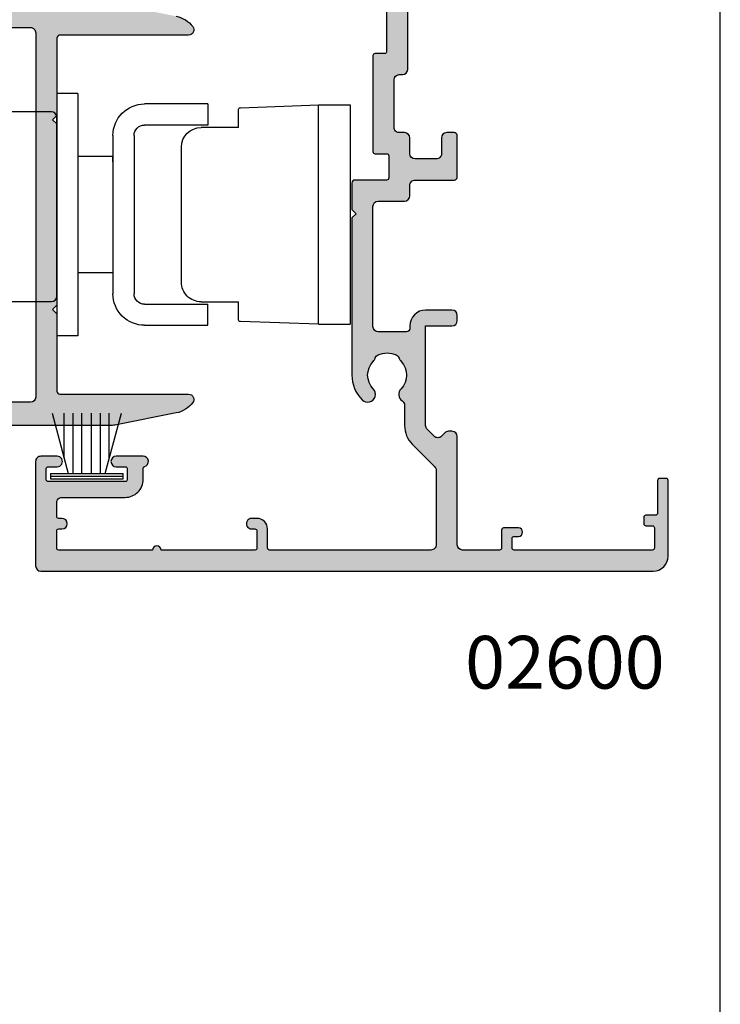
# Model space of a CAD drawing. Units: millimetres. Extents: x 0 to 354, y 0 to 482.
# Drawn here: x 288 to 354, y 123 to 216 of the extents above; entities that cross this region are included whole.
import ezdxf

# ---------------------------------------------------------------- set-up
doc = ezdxf.new("R2010")
doc.units = ezdxf.units.MM
doc.layers.get('0').update_dxf_attribs({"plot": 0})
for name, color, linetype in [('02600$0$APL Hatch', 253, 'Continuous'), ('02600$0$APL Joinery', 2, 'Continuous'), ('64570$0$APL Hatch', 253, 'Continuous'), ('64570$0$APL Joinery', 2, 'Continuous'), ('APL Joinery', 2, 'Continuous'), ('APL Notes', 7, 'Continuous')]:
    doc.layers.add(name, color=color, linetype=linetype)
doc.styles.add('Arial-Bold', font='arialbd.ttf')

# ---------------------------------------------------------------- blocks, each defined once
blk = doc.blocks.new('a4 specifiers manual')
blk.add_line((353.9999991921495, 1.108869582822081e-07), (353.9999991921495, 482.000000110887))
blk = doc.blocks.new('02600')
at = {"layer": '02600$0$APL Hatch'}
h = blk.add_hatch(color=256, dxfattribs=at)
h.dxf.hatch_style = 1
edge = h.paths.add_edge_path()
edge.add_arc((107.0003188922814, 32.25029092191642), 1.850000000000292, 45.36049404892458, 134.6400399661223, ccw=False)
edge.add_arc((108.8271928616101, 34.10029943546319), 0.7500000000008701, 225.3604940489213, 252.9190505095445)
edge.add_arc((108.4600397198206, 32.90543602465996), 0.5000000000000125, 24.17127465363751, 72.91905050956092, ccw=False)
edge.add_arc((107.0003188922808, 32.25029092191664), 2.100000000000632, -24.17074063859758, 24.171274653636715, ccw=False)
edge.add_arc((108.4600458259197, 31.59515942426796), 0.4999999999999146, 287.08148350548646, 335.8292593614019, ccw=False)
edge.add_arc((108.8272101042024, 30.40029943550208), 0.7500000000002585, 107.0814835054265, 134.6400399660924)
edge.add_arc((107.0003188922813, 32.25029092191635), 1.849999999999691, 225.3605007727293, 314.6400399661265, ccw=False)
edge.add_arc((105.1734451400568, 30.40028219398226), 0.7500000000001773, 45.36050077272196, 175.4116914132319)
edge.add_arc((103.9274511118217, 30.50027660184104), 0.5000000000000235, 270.000267007548, 355.411691413249, ccw=False)
edge.add_line((103.9274534419021, 30.00027660184645), (69.89879133027377, 30.00023354618104))
edge.add_arc((69.89878900019325, 30.50023354617547), 0.4999999999998586, 180.0002670075073, 270.0002670075594, ccw=False)
edge.add_line((69.39878900019882, 30.50023121609541), (69.39867210372473, 55.5841388229632))
edge.add_arc((69.59867210372273, 55.58413975499519), 0.2000000000001708, 75.00000000002689, 180.0002670074943, ccw=False)
edge.add_line((69.65043591274319, 55.77732492025319), (70.84678495531604, 55.45673662566758))
edge.add_arc((70.898548766894, 55.64992178759272), 0.1999999974428049, 254.9999990452038, 360.0000009548585)
edge.add_line((71.0985487643368, 55.64992179092581), (71.0985487643368, 56.29853724543357))
edge.add_line((71.0985487643368, 56.29853724543357), (70.8276903887038, 57.83465142645917))
edge.add_arc((70.6307288381013, 57.79992179092564), 0.2000000000000777, 10.00000000003802, 90.0000000000692)
edge.add_line((70.63072883810106, 57.99992179092572), (69.39866084578877, 57.99992179092572))
edge.add_line((69.39866084578877, 57.99992179092572), (69.39865245750003, 59.80023121577704))
edge.add_arc((69.1991781071845, 59.80044801784216), 0.1994744681329979, 359.9377271393032, 450.1512521633942)
edge.add_line((69.19865152547008, 59.99992179092685), (57.39856026541773, 59.99992179093528))
edge.add_arc((57.39811818456376, 59.50036624027143), 0.4995557462731768, 89.94929620841971, 180.0213798591296)
edge.add_line((56.89856247306969, 59.50017983158084), (56.89856969669816, 57.95009831567238))
edge.add_arc((57.39856970973207, 57.95010060161908), 0.5000000130391301, 180.0002619501893, 360.0002699593196)
edge.add_line((57.89856972276564, 57.95010295745863), (57.89856576124182, 58.80018608120594))
edge.add_arc((58.09856576032094, 58.80018701415666), 0.1999999990812941, 90.0002289742514, 180.0002672706968, ccw=False)
edge.add_line((58.09856496105002, 59.00018701323636), (59.09856497646823, 59.00019101112314))
edge.add_arc((59.09856577630704, 58.80019101190952), 0.1999999992152161, 0.000266782723315373, 90.000229136943, ccw=False)
edge.add_line((59.29856577552008, 58.8001919431569), (59.29859979468691, 51.50019284591524))
edge.add_arc((59.09859979468879, 51.5001919138836), 0.2000000000002845, -89.99973299247318, 0.000267007396473673, ccw=False)
edge.add_line((59.09860072672089, 51.30019191388549), (58.09860074915949, 51.30018725372513))
edge.add_arc((58.09859981712751, 51.50018725372313), 0.2000000000001708, 180.0002670075594, 270.00026700749424, ccw=False)
edge.add_line((57.89859981712951, 51.50018632169093), (57.89859585650836, 52.35007580394602))
edge.add_arc((57.39859585651382, 52.35007347414801), 0.499999999999971, 0.0002669751859365202, 180.0002669750035)
edge.add_line((56.89859585651928, 52.3500711443516), (56.89860773980057, 49.80009850779918))
edge.add_arc((57.39860775283434, 49.80010083787958), 0.5000000130391917, 180.0002670075386, 343.4058198822697)
edge.add_arc((58.06945387737387, 49.60018711787782), 0.1999999999998469, 90.0002670074739, 163.4058198822918, ccw=False)
edge.add_line((58.06945294534196, 49.8001871178755), (59.09860771696165, 49.80019191390186))
edge.add_arc((59.09859979468909, 51.50019191388331), 1.69999999999991, 270.0002670075189, 360.000267007519)
edge.add_line((60.79859979467054, 51.50019983615588), (60.79857183371658, 57.00019800622812))
edge.add_arc((61.79857179660428, 57.00020270348963), 0.9999999628987313, 90.00026913323057, 180.0002691332697, ccw=False)
edge.add_line((61.79856709934345, 58.00020266637733), (66.59865819504081, 58.00021828977485))
edge.add_arc((66.59866292940362, 57.0002182897856), 1.000000000000457, 0.00026700754307285024, 90.00027125900732, ccw=False)
edge.add_line((67.59866292939321, 57.00022294994636), (67.59878875369556, 30.50022885957463))
edge.add_arc((67.09878880124182, 30.50022648195396), 0.4999999524593875, -89.99966558414042, 0.0002724552849144857, ccw=False)
edge.add_line((67.09879171957046, 30.00022652950309), (54.29869984144287, 30.00016238843016))
edge.add_arc((54.29870098849035, 29.80016241837094), 0.1999999700625098, 90.00032860494598, 180.000275584034)
edge.add_line((54.09870101843015, 29.80016145640133), (54.09870521257452, 28.90016145641101))
edge.add_arc((54.29870521257244, 28.90016238844328), 0.2000000000000998, 180.0002670075797, 270.0002721304692)
edge.add_line((54.29870616248698, 28.70016238844544), (56.39870612822804, 28.70017236254915))
edge.add_arc((56.39870707814258, 28.5001723625513), 0.2000000000000986, 0.0002670075145942974, 90.00027213046923, ccw=False)
edge.add_line((56.59870707814051, 28.50017329458336), (56.59871313634883, 27.2001732729322))
edge.add_arc((56.09871313635452, 27.20017094285203), 0.4999999999997449, -89.99973299247972, 0.0002670075194828314, ccw=False)
edge.add_line((56.0987154664347, 26.70017094285771), (49.2988413047149, 26.70013925435336))
edge.add_arc((49.29884037268303, 26.90013925435147), 0.2000000000002845, 180.000267007592, 270.0002670074617, ccw=False)
edge.add_line((49.09884037268492, 26.90013832231915), (49.09883617854237, 27.80013799448073))
edge.add_arc((48.89883622546472, 27.80013710936914), 0.1999999530796092, 0.0002535658528464086, 90.00025614047532)
edge.add_line((48.898835331366, 28.00013706244675), (42.39871244914391, 28.00010639051464))
edge.add_line((42.39871244914391, 28.00010639051464), (39.79870944648545, 28.00008842126265))
edge.add_arc((39.79871038986998, 27.8000884236296), 0.199999997635282, 90.00027025976473, 180.0002676849994)
edge.add_line((39.59871039223688, 27.80008748923269), (39.59871551841596, 26.70008693265135))
edge.add_arc((39.39871551841724, 26.70008600061956), 0.2000000000008885, -89.9997288543588, 0.0002670074392767674, ccw=False)
edge.add_line((39.39871646489408, 26.50008600062091), (37.29871646491782, 26.50007606262642))
edge.add_arc((37.29871551844219, 26.70007606262393), 0.1999999999997519, 180.0002670074841, 270.0002711452952, ccw=False)
edge.add_line((37.09871551844461, 26.70007513059198), (37.0987015379599, 29.70007583792283))
edge.add_arc((36.79870153796342, 29.70007443987479), 0.2999999999997375, 0.0002670075078360041, 90.0000603317263)
edge.add_line((36.79870122206724, 30.00007443987436), (34.29917553526491, 30.0000718079166))
edge.add_line((34.29917553526491, 30.0000718079166), (33.89917511406045, 29.60007138671215))
edge.add_line((33.89917511406045, 29.60007138671215), (33.49917511406082, 30.00007096551752))
edge.add_line((33.49917511406082, 30.00007096551752), (18.59987559950366, 30.00005527675462))
edge.add_arc((18.59989037406279, 26.65005527678729), 3.349999999999904, 90.00025269250219, 134.6400267388712)
edge.add_arc((16.77299958922885, 28.50004718495585), 0.7499999999998354, 134.6400267388723, 314.6400267388813)
edge.add_arc((18.59989037406309, 26.65005527678738), 1.850000000000381, 45.36048082168293, 134.6400267388752, ccw=False)
edge.add_arc((20.42676477048302, 28.50006336858336), 0.750000000000632, 225.3604808216265, 252.919037282266)
edge.add_arc((20.05961135284891, 27.30520004254138), 0.499999999999573, 24.171261426415185, 72.91903728237378, ccw=False)
edge.add_arc((18.59989037406271, 26.65005527678771), 2.100000000000501, -24.170753865834513, 24.171261426394096, ccw=False)
edge.add_arc((20.05961715645855, 25.9949234421477), 0.4999999999997183, 287.0814702782528, 335.8292461342231, ccw=False)
edge.add_arc((20.42678115889808, 24.80006336861917), 0.7500000000002881, 107.0814702782593, 134.6400267388923)
edge.add_arc((18.59989037406348, 26.65005527678788), 1.850000000000336, 225.3604875454843, 314.6400267388732, ccw=False)
edge.add_arc((16.77301619474788, 24.80004697060397), 0.7499999999995718, 45.36048754548299, 145.9444529804647)
edge.add_arc((15.73739737273833, 25.50004243880284), 0.5000000000001888, 270.0002104429579, 325.9444529803757, ccw=False)
edge.add_line((15.73739920919958, 25.00004243880602), (13.80699385943887, 25.00003856227341))
edge.add_arc((13.80699385943899, 22.50003856227335), 2.500000000000064, 90.00000000000271, 135.0000000000121)
edge.add_line((12.0392269064722, 24.26780551523939), (9.917898043077166, 22.14647665184492))
edge.add_arc((9.564344652483372, 22.50003004243873), 0.5000000000007488, 270.0001150580682, 314.9999999999984, ccw=False)
edge.add_line((9.564345656554433, 22.00003004243899), (2.499902257812912, 22.00001585603512))
edge.add_arc((2.499900043161935, 22.50001585602962), 0.4999999999994051, 180.0002526924814, 270.0002537803082, ccw=False)
edge.add_line((1.999900043167392, 22.50001365087172), (1.999806103417561, 37.80001611515871))
edge.add_arc((2.199806103415788, 37.80001699722168), 0.2000000000001716, 90.00025269255963, 180.0002526924293, ccw=False)
edge.add_line((2.199805221352356, 38.00001699721991), (3.999855624270573, 38.000024936012))
edge.add_arc((3.999851213954343, 39.00002492650967), 0.9999999905073887, 270.0002526925087, 360.0002532363951)
edge.add_line((4.999851204451965, 39.00002934631851), (4.999848999294293, 39.50002935580613))
edge.add_arc((4.49984899929884, 39.5000271482749), 0.5000000000003257, 0.0002529644446133472, 180.0002529644707)
edge.add_line((3.999848999303388, 39.50002494074345), (3.999850322398746, 39.20002493220311))
edge.add_arc((3.799850324299107, 39.20002404824133), 0.1999999981015929, -89.99974785133833, 0.0002532363972136409, ccw=False)
edge.add_line((3.799851204463969, 39.00002405014168), (2.199801171754427, 39.00001699341504))
edge.add_arc((2.199800287792421, 39.20001699151447), 0.1999999981013753, 180.0002532364623, 270.00025323646355, ccw=False)
edge.add_line((1.999800289693006, 39.20001610755246), (1.999760882110069, 48.10001613309507))
edge.add_arc((1.99975911098275, 48.50001613309114), 0.3999999999999975, 270.0002536953009, 450.0002536953007)
edge.add_line((1.999757339855433, 48.90001613308722), (1.999717932272498, 57.80001615862982))
edge.add_arc((2.19971793227048, 57.8000170444904), 0.1999999999999441, 90.00025269255963, 180.0002537803602, ccw=False)
edge.add_line((2.199717050207048, 58.00001704448839), (3.799767082917044, 58.00002410121526))
edge.add_arc((3.799767966879041, 57.80002410311585), 0.1999999981013611, 0.00025214859249445, 90.0002532364606, ccw=False)
edge.add_line((3.999767964978465, 57.80002498328047), (3.999769288072705, 57.50002499182659))
edge.add_arc((4.499769288068157, 57.50002719935804), 0.5000000000003257, 180.0002529644707, 360.0002529644446)
edge.add_line((4.99976928806361, 57.50002940688926), (4.999767964968473, 57.80002942017603))
edge.add_arc((5.1997679630679, 57.80003030413802), 0.1999999981013797, 90.00025214866417, 180.0002532364582, ccw=False)
edge.add_line((5.199767082903029, 58.00003030223746), (6.499717745381346, 58.00003427130439))
edge.add_arc((6.499719955286104, 57.50003427605559), 0.4999999952536834, 0.0002532364101739404, 90.00025323643399, ccw=False)
edge.add_line((6.999719950534904, 57.50003648596014), (6.999746526335476, 51.50003831588186))
edge.add_arc((8.699746510181544, 51.50004582955689), 1.699999983862673, 180.0002532363952, 270.0002532364083)
edge.add_line((8.699754023856961, 49.80004584571082), (9.728908850963567, 49.80005038460938))
edge.add_arc((9.728909735088083, 49.60005038737661), 0.1999999972347199, 16.594700408248798, 90.00025328302007, ccw=False)
edge.add_arc((10.39975404095665, 49.79997019862784), 0.5000000125131444, 196.5947004548535, 360.0002531058491)
edge.add_line((10.89975405346492, 49.79997240739311), (10.89974280727917, 52.34994507409345))
edge.add_arc((10.39974278143861, 52.34994286662225), 0.5000000258454363, 0.0002529575529904723, 180.0002529574227)
edge.add_line((9.899742755598048, 52.34994065915219), (9.899746503879676, 51.50005113807394))
edge.add_arc((9.699746505659073, 51.50005025423313), 0.199999998222556, -89.99974781668573, 0.00025320174370335735, ccw=False)
edge.add_line((9.699747385944896, 51.30005025601252), (8.69974740838212, 51.30004584569627))
edge.add_arc((8.69974652442012, 51.50004584379523), 0.1999999981009134, 180.0002532362649, 270.0002532364613, ccw=False)
edge.add_line((8.499746526321161, 51.50004495983392), (8.499714192423959, 58.80004405708308))
edge.add_arc((8.699714191898941, 58.80004494346638), 0.199999999476947, 90.00029157589478, 180.0002539301126, ccw=False)
edge.add_line((8.699713174107067, 59.00004494294074), (9.69971318838477, 59.00005003451609))
edge.add_arc((9.699714206699603, 58.80005003451873), 0.1999999999999449, 0.0002526924923813567, 90.00029172571078, ccw=False)
edge.add_line((9.899714206697602, 58.80005091658193), (9.899717955833633, 57.94996780137716))
edge.add_arc((10.39971796886791, 57.94996998314874), 0.500000013039036, 180.0002500126, 360.0002580218085)
edge.add_line((10.89971798190188, 57.94997223481385), (10.89971114555154, 59.50005375072408))
edge.add_arc((10.39978297040334, 59.50008129676322), 0.4999281759070885, 359.996843002932, 450.0084855204207)
edge.add_line((10.39970893090574, 60.00000946718767), (0.4997082715169885, 60.000009467194))
edge.add_arc((0.4997104859492291, 59.50000946785433), 0.499999999344575, 90.00025375524308, 180.00025276765)
edge.add_line((-0.0002895133904803338, 59.50000726204046), (-6.812071530637454e-06, 1.399998476307601))
edge.add_arc((1.399993187915082, 1.400004650751033), 1.400000000000228, 180.0002526925354, 270.0002537802839)
edge.add_line((1.399999388937224, 4.650764537705854e-06), (8.599999366715817, 2.856899249081835e-05))
edge.add_arc((8.599996223080902, 0.2000308249043137), 0.2000022559365287, 270.0009005749066, 359.9999854597273)
edge.add_line((8.799998479017425, 0.2000307741486149), (8.799995832827591, 0.8000307760411745))
edge.add_arc((8.599998093469223, 0.8000308296492626), 0.1999977393583753, 359.9999846422403, 450.000900326594)
edge.add_line((8.599994950772064, 1.000028568982946), (5.499995329040088, 1.00002283557315))
edge.add_arc((5.499994445078547, 1.200022833673014), 0.1999999981018174, 180.0002521487258, 270.00025323632997, ccw=False)
edge.add_line((5.299994446978666, 1.200021953507928), (5.299990477694139, 2.100021947803433))
edge.add_arc((5.099990479594241, 2.100021065739775), 0.199999998101843, 0.0002526926266309079, 90.0002532363305)
edge.add_line((5.099989595632699, 2.300021063839664), (4.499989593739685, 2.300018417649605))
edge.add_arc((4.499990475802655, 2.100018419550621), 0.199999998100929, 90.0002526924297, 180.0002532365271)
edge.add_line((4.299990477703679, 2.100017535588393), (4.299993123893506, 1.500017528000334))
edge.add_arc((4.099993125793642, 1.500016644038791), 0.1999999981018176, -89.99974785133958, 0.000253236330593154, ccw=False)
edge.add_line((4.099994005958499, 1.300016645938911), (2.199994005977044, 1.300008266337443))
edge.add_arc((2.1999931220155, 1.500008264437322), 0.1999999981018322, 180.000253236396, 270.0002532363309, ccw=False)
edge.add_line((1.999993123915622, 1.500007380475551), (1.999935100066105, 14.60000738034699))
edge.add_arc((2.19993510006386, 14.60000826620757), 0.1999999999997167, 90.00025269242929, 180.0002537803602, ccw=False)
edge.add_line((2.199934218000883, 14.80000826620534), (3.099934217991887, 14.80001223549054))
edge.add_arc((3.099935101953431, 14.60001223739068), 0.199999998101814, 0.0002521485939723789, 90.00025323633099, ccw=False)
edge.add_line((3.299935100053308, 14.60001311755531), (3.299936765552959, 14.20029225705522))
edge.add_arc((3.699936862939714, 14.20029402118297), 0.4000000973906461, 180.0002526926245, 359.9602716315143)
edge.add_line((4.099936864172171, 14.20001666480306), (4.099930689728836, 15.60001666288524))
edge.add_arc((3.899930691629165, 15.60001578082204), 0.1999999981016169, 0.0002526924948290063, 90.00025323632985)
edge.add_line((3.899929807667625, 15.80001577892171), (2.1999297266491, 15.80000828138346))
edge.add_arc((2.199928842687553, 16.00000827948332), 0.1999999981018123, 180.0002521487248, 270.0002532363319, ccw=False)
edge.add_line((1.999928844587677, 16.00000739931824), (1.999913408463862, 19.50001108335522))
edge.add_arc((2.499913408458972, 19.50001328851334), 0.4999999999999724, 90.0002670074943, 180.0002526925075, ccw=False)
edge.add_line((2.499911078379021, 20.00001328850789), (12.76377191292724, 20.00003944866518))
edge.add_arc((12.76377062600701, 20.50003944866353), 0.5000000000000006, 270.0001474701947, 360)
edge.add_line((13.26377062600701, 20.50003944866353), (13.26377062600701, 20.82264267231676))
edge.add_arc((12.76377062600701, 20.82264267231648), 0.4999999999999982, 3.175465793973187e-11, 45.36120115795381)
edge.add_line((13.11508815245494, 21.17841787607654), (12.80048861765157, 21.48907564317445))
edge.add_arc((13.15180614409968, 21.84485084693432), 0.4999999999999997, 134.9999999999934, 225.361201157924, ccw=False)
edge.add_line((12.79825275350645, 22.19840423752764), (13.4534442977161, 22.85359578173714))
edge.add_arc((13.80699768830971, 22.50004239114376), 0.5000000000003092, 90.00014747022152, 135.0000000000177, ccw=False)
edge.add_line((13.80699640138925, 23.00004239114241), (23.26489037406306, 23.00006445978823))
edge.add_line((23.26489037406306, 23.00006445978823), (23.26489620752661, 20.50003443209442))
edge.add_arc((23.76489965295038, 20.50003585919024), 0.5000034454258122, 180.0001635320073, 269.9996051868119)
edge.add_line((23.76489620753161, 20.0000324137763), (24.26489620752843, 20.0000324137763))
edge.add_arc((24.26489421601962, 20.50003440528181), 0.500001991509483, 270.0002282091896, 359.9999054822068)
edge.add_line((24.76489620752843, 20.50003358045518), (24.76489620752842, 23.00004360545239))
edge.add_arc((23.26488624924658, 23.00003248048884), 1.500009958323095, 0.0004249394847649689, 89.99984244287313)
edge.add_line((23.2648903741099, 24.50004243880626), (22.99989037406319, 24.5000424388067))
edge.add_arc((22.99989037406286, 24.80004243880717), 0.3000000000004697, 180.0000000000244, 270.0000000000631, ccw=False)
edge.add_line((22.69989037406239, 24.80004243880704), (22.69989037406346, 27.50006012050738))
edge.add_arc((23.19989037406314, 27.50006012050774), 0.4999999999996838, 90.00006033165118, 180.000000000042, ccw=False)
edge.add_line((23.19988984757017, 28.00006012050715), (34.59874463458962, 28.00007212334838))
edge.add_arc((34.5987451610829, 27.50007212334863), 0.5000000000000285, 0.0010983235404751213, 90.00006033168512, ccw=False)
edge.add_line((35.09874516099106, 27.50008170802965), (35.09879308484244, 25.00005843324806))
edge.add_arc((35.5987930847506, 25.00006801792898), 0.5000000000000213, 180.0010983235296, 270.0002711452939)
edge.add_line((35.59879545093966, 24.50006801793456), (36.59875812888006, 24.5000727501363))
edge.add_arc((36.59876049506957, 24.00007275014178), 0.5000000000001135, 3.765023848245619e-09, 90.00027114534441, ccw=False)
edge.add_line((37.09876049506968, 24.00007275017464), (37.09876049508879, 20.30006399311526))
edge.add_arc((37.39876049508879, 20.30006399311681), 0.3000000000000043, 180.0000000002958, 270.0000000000095)
edge.add_line((37.39876049508884, 20.00006399311681), (41.2987456829899, 20.00006399311763))
edge.add_arc((41.29874568298954, 20.30006399311773), 0.3000000000000966, 270.0000000000692, 360.0002711452571)
edge.add_line((41.59874568298628, 20.30006541283097), (41.59874237031798, 21.00006635930612))
edge.add_arc((41.09874237032378, 21.00006399311786), 0.4999999999997937, 0.0002711452019177542, 90.00000000003988)
edge.add_line((41.09874237032344, 21.50006399311765), (39.5987604950881, 21.50006399311764))
edge.add_arc((39.59876049508797, 22.00006399311731), 0.4999999999996732, 179.9999999999625, 270.00000000001467, ccw=False)
edge.add_line((39.0987604950883, 22.00006399311764), (39.09876049506946, 24.00008694724414))
edge.add_arc((39.59876049506907, 24.00008694727718), 0.4999999999996163, 90.00027114526142, 180.0000000037861, ccw=False)
edge.add_line((39.59875812888029, 24.5000869472712), (41.09872580686104, 24.50009404568567))
edge.add_arc((41.09872344067213, 25.00009404567979), 0.4999999999997156, 270.000271145276, 360.0002670075431)
edge.add_line((41.59872344066642, 25.00009637576017), (41.59872111054145, 25.50010592778079))
edge.add_arc((42.09872111053598, 25.50010825786095), 0.4999999999999581, 90.00024269881021, 180.0002670075183, ccw=False)
edge.add_line((42.09871899258931, 26.00010825785643), (46.59884477898621, 26.00012731991268))
edge.add_arc((46.59884689693347, 25.50012731991732), 0.4999999999998458, 0.00026700750930785944, 90.0002426988786, ccw=False)
edge.add_line((47.09884689692788, 25.5001296499974), (47.09884829497904, 25.20012900201681))
edge.add_arc((47.59884829497369, 25.2001313320971), 0.5000000000000859, 180.0002670075334, 270.0002670075334)
edge.add_line((47.59885062505398, 24.70013133210244), (56.09872478675541, 24.7001709428793))
edge.add_arc((56.09871313635441, 27.20017094285236), 2.500000000000203, 270.0002670075229, 360.0002670074969)
edge.add_line((58.59871313632745, 27.20018259325223), (58.59871173718992, 27.50041628636057))
edge.add_arc((59.09871173718481, 27.50041861644042), 0.5000000000003275, 90.000007024132, 180.0002670074828, ccw=False)
edge.add_line((59.0987116758877, 28.00041861644074), (67.49879046716912, 28.0004196462384))
edge.add_arc((67.49879052846586, 27.50041964623842), 0.499999999999986, -0.0002670075219270984, 90.00000702408971, ccw=False)
edge.add_line((67.99879052846042, 27.50041731615823), (67.9987714210422, 23.50006632319145))
edge.add_arc((68.49877142103675, 23.50006399311127), 0.4999999999999723, 179.9997329924797, 269.9997329925057)
edge.add_line((68.4987690909568, 23.00006399311673), (75.0967463777704, 23.00003324548442))
edge.add_arc((75.09674870785071, 23.50003324547909), 0.5000000000001001, 269.999732992465, 359.9999999999853)
edge.add_line((75.59674870785081, 23.50003324547896), (75.59674870785081, 24.24444286444549))
edge.add_arc((75.29674870785067, 24.24444286444534), 0.3000000000001393, 2.849776994589988e-11, 70.81898357019789)
edge.add_arc((75.55959169359696, 25.0000310887291), 0.4999999998950567, 189.1979211913699, 250.81898359034238, ccw=False)
edge.add_arc((74.32566411210678, 24.80022437368725), 0.7500000000001504, 9.197921171311453, 134.6394992272728)
edge.add_arc((72.49879035988197, 26.65023310162147), 1.850000000000006, 225.3599600338777, 314.63949922727534, ccw=False)
edge.add_arc((70.67189914796032, 24.80024161520761), 0.7500000000000516, 45.35996003384453, 72.91851649449484)
edge.add_arc((71.03906342624396, 25.99510160397359), 0.5000000000005025, 204.1707406386253, 252.918516494529, ccw=False)
edge.add_arc((72.49879035988154, 26.65023310162139), 2.099999999999636, 155.8287253463282, 204.170740638597, ccw=False)
edge.add_arc((71.03906953234265, 27.30537820436531), 0.4999999999995877, 107.08094949041319, 155.8287253463197, ccw=False)
edge.add_arc((70.67191639055423, 28.50024161516722), 0.7499999999997313, 287.0809494904277, 314.6395059510792)
edge.add_arc((72.4987903598819, 26.65023310162156), 1.849999999999975, 45.35996003385861, 134.6395059510781, ccw=False)
edge.add_arc((74.32568157180323, 28.50022458803501), 0.7499999999995802, 225.3599600338868, 306.8847816466377)
edge.add_arc((75.0759413213134, 27.50041945288893), 0.5000000000002262, 91.53477354022817, 126.8847816465788, ccw=False)
edge.add_line((75.06254949719074, 28.00024007976111), (87.99879322341555, 28.00024885602664))
edge.add_arc((87.99879385605416, 27.50024885602708), 0.4999999999999597, -0.00026700746661845187, 90.00007249504552, ccw=False)
edge.add_line((88.49879385604869, 27.50024652594737), (88.49876123408627, 20.50006632319713))
edge.add_arc((88.99876123408094, 20.50006399311705), 0.5000000000001001, 179.9997329924911, 269.9999999999853)
edge.add_line((88.99876123408082, 20.00006399311695), (89.99876123409128, 20.00006399311695))
edge.add_arc((89.99876123409126, 20.50006399311694), 0.4999999999999858, 270.0000000000016, 359.9997329924813)
edge.add_line((90.49876123408582, 20.50006166303677), (90.49879385610963, 27.50025498193411))
edge.add_arc((90.99879385607868, 27.50025265187944), 0.4999999999744779, 90.00016324069458, 179.9997329954023, ccw=False)
edge.add_line((90.99879243153488, 28.00025265185189), (111.2998495286922, 28.00031049237003))
edge.add_arc((111.2998504607243, 27.80031049237214), 0.2000000000000571, 0.00026700752681563245, 90.00026700752687, ccw=False)
edge.add_line((111.4998504607222, 27.80031142440424), (111.4999143049192, 20.50031142454139))
edge.add_arc((111.9999143049138, 20.50031375462135), 0.4999999999999723, 180.0002670074943, 270.0002670074942)
edge.add_line((111.9999166349937, 20.0003137546268), (114.3999166349679, 20.0003249390117))
edge.add_line((114.3999166349679, 20.0003249390117), (114.6999152369169, 20.3003263370569))
edge.add_line((114.6999152369169, 20.3003263370569), (119.9499152368596, 20.30035080289889))
edge.add_line((119.9499152368596, 20.30035080289889), (120.2499166349042, 20.00035220095032))
edge.add_line((120.2499166349042, 20.00035220095032), (122.0499166348848, 20.00036058923882))
edge.add_arc((122.0499136057808, 20.65036058923187), 0.6500000000001004, 270.0002670074942, 450.0002670075469)
edge.add_line((122.0499105766763, 21.30036058922491), (113.2999093610713, 21.30031981281598))
edge.add_arc((113.299907963023, 21.60031981281264), 0.2999999999999152, 180.0004991879297, 270.0002670075485, ccw=False)
edge.add_line((112.9999079630345, 21.60031719907075), (112.9998504606972, 28.20031841464463))
edge.add_arc((111.2998504607244, 28.20031049237227), 1.699999999991291, 0.0002670075121078125, 90.0002670075254)
edge.add_line((111.2998425384516, 29.9003104923451), (110.6592231189141, 29.9003079729718))
edge.add_arc((110.6592207888341, 30.40030797296655), 0.5000000000001854, 153.1783134649224, 270.00026700749265, ccw=False)
edge.add_arc((107.0003188922815, 32.25029092191661), 3.60000000000011, 333.178313464911, 390.0002741868763)
edge.add_arc((110.5510132336584, 34.30030791351319), 0.4999999965511717, 90.00026632303178, 210.0002743957263, ccw=False)
edge.add_line((110.5510109095515, 34.80030791005895), (110.9998575875623, 34.80030950949383))
edge.add_arc((110.9998504606972, 36.80030950948111), 1.999999999999979, 270.0002041696441, 359.9999999999998)
edge.add_line((112.9998504606972, 36.8003095094811), (112.9998504606972, 40.30031841804652))
edge.add_arc((113.4998504606971, 40.30031841804661), 0.4999999999998863, 90.00020416965748, 180.0000000000106, ccw=False)
edge.add_line((113.4998486789807, 40.80031841804332), (116.4998197036218, 40.80032910823747))
edge.add_arc((116.4998173776924, 41.30032910408109), 0.4999999958490263, 270.0002665318834, 360.0002674831805)
edge.add_line((116.999817373536, 41.30033143831216), (116.9997045976568, 59.50033107830922))
edge.add_arc((116.5005834904899, 59.5006928023565), 0.4991212382415987, 359.9584764953204, 450.1011585478688)
edge.add_line((116.4997022675818, 59.99981326267647), (104.2996884858501, 59.99981326268328))
edge.add_arc((104.2996884858499, 59.79981326268324), 0.2000000000000455, 89.99999999993486, 180)
edge.add_line((104.0996884858498, 59.79981326268324), (104.0996884858498, 56.44985462475477))
edge.add_arc((104.2995856085817, 56.44975176940926), 0.1998971491934915, 179.9705189519616, 270.0122114493611)
edge.add_line((104.2996282126603, 56.24985462475588), (104.8996282126534, 56.24985462475586))
edge.add_arc((104.8996282126525, 56.44985462475477), 0.1999999999989086, 270.0000000002605, 360.0000000002606)
edge.add_line((105.0996282126514, 56.44985462475568), (105.0996282126514, 56.79985462567646))
edge.add_arc((105.2996282126504, 56.79985462567787), 0.1999999999989797, 90.00197501910952, 180.0000000004051, ccw=False)
edge.add_line((105.2996213185331, 56.99985462555803), (105.899681591736, 56.99987530790593))
edge.add_arc((105.899688485851, 56.79987530802589), 0.199999999998864, -3.113882485195063e-10, 90.00197501845003, ccw=False)
edge.add_line((106.0996884858498, 56.7998753080248), (106.0996884858498, 53.69987530618272))
edge.add_arc((105.899688485851, 53.69987530618163), 0.199999999998866, -89.99802498092299, 3.113882485195063e-10, ccw=False)
edge.add_line((105.8996953799681, 53.49987530630158), (105.2996351067652, 53.49985462395368))
edge.add_arc((105.2996282126501, 53.6998546238335), 0.1999999999986366, 179.9999999996214, 270.001975018511, ccw=False)
edge.add_line((105.0996282126514, 53.69985462383482), (105.0996282126514, 54.04985462475559))
edge.add_arc((104.8996282126524, 54.04985462475684), 0.1999999999990223, 359.9999999996418, 449.9999999997069)
edge.add_line((104.8996282126534, 54.24985462475586), (104.2996282126603, 54.24985462475588))
edge.add_arc((104.2995856085825, 54.04995748010166), 0.1998971491943191, 89.98778855086707, 180.0294810481992)
edge.add_line((104.0996884858498, 54.04985462475559), (104.0996884858498, 52.69982015266117))
edge.add_arc((104.2995856085832, 52.69971729731611), 0.1998971491950829, 179.9705189520921, 270.0122114491655)
edge.add_line((104.2996282126612, 52.49982015266114), (106.0996985596796, 52.49982015266113))
edge.add_arc((106.0996985596797, 53.49982015266116), 1.000000000000028, 269.9999999999984, 360.0038861279787)
edge.add_line((107.0996985573795, 53.49988797838949), (107.0995968113341, 57.50025917959663))
edge.add_arc((107.5995968111724, 57.50027189667217), 0.5000000000000044, 90.00037375272132, 180.0014572695128, ccw=False)
edge.add_line((107.5995935495646, 58.00027189666154), (110.5996525542671, 58.00029146669242))
edge.add_line((110.5996525542671, 58.00029146669242), (112.2996592251436, 58.00030917533302))
edge.add_arc((112.2996601571759, 57.80030917533582), 0.199999999999375, 0.0002670073313879584, 90.00026700759202, ccw=False)
edge.add_line((112.4996601571732, 57.80031010736723), (112.4996615552216, 57.50031010737023))
edge.add_arc((112.9996615552161, 57.50031243745087), 0.4999999999999723, 180.0002670075724, 360.0002670074943)
edge.add_line((113.4996615552107, 57.50031476753082), (113.4996601571627, 57.80031476752736))
edge.add_arc((113.6996601571605, 57.8003156995598), 0.1999999999999434, 90.00026700755939, 180.0002670076245, ccw=False)
edge.add_line((113.6996592251283, 58.00031569955757), (115.2997092578364, 58.00032315604738))
edge.add_arc((115.2997101898685, 57.80032315604949), 0.2000000000000571, 0.00026700752681563245, 90.00026700752687, ccw=False)
edge.add_line((115.4997101898664, 57.80032408808159), (115.4997291666341, 52.95032397596))
edge.add_arc((115.4997307317283, 52.55032397596306), 0.399999999999998, 90.00022418323381, 270.0002241832298)
edge.add_line((115.4997322968225, 52.15032397596612), (115.4997512735902, 47.30032386384453))
edge.add_arc((115.1997512735926, 47.30032269002371), 0.2999999999999062, -89.99973299247591, 0.00022418326432216418, ccw=False)
edge.add_line((115.1997526716407, 47.00032269002706), (113.699747768176, 47.0003156997638))
edge.add_arc((113.6997468361439, 47.20031569976168), 0.2000000000000571, 180.0002670075268, 270.0002670075268, ccw=False)
edge.add_line((113.499746836146, 47.20031476772959), (113.499745438098, 47.50031476772636))
edge.add_arc((112.9997454381035, 47.50031243764618), 0.4999999999999723, 0.0002670075203205226, 180.0002670075203)
edge.add_line((112.4997454381089, 47.500310107566), (112.4997477681889, 47.00031010757146))
edge.add_arc((113.4997477681783, 47.00031476773193), 1.000000000000286, 180.0002670075268, 270.0002670075008)
edge.add_line((113.4997524283383, 46.0003147677425), (115.1998018057091, 46.00032269024535))
edge.add_arc((115.1998032037567, 45.70032269024853), 0.3000000000000857, 0.00014184773539227535, 90.00026700742637, ccw=False)
edge.add_line((115.4998032037559, 45.70032343296153), (115.4998103833125, 42.80032445327714))
edge.add_arc((114.9998103895445, 42.80032212112142), 0.4999999937734675, -89.99973370601163, 0.00026724536360234197, ccw=False)
edge.add_line((114.9998127133979, 42.30032212735335), (113.2998444149005, 42.30031641754084))
edge.add_arc((113.299850460697, 40.50031641755123), 1.799999999999762, 90.00019244367901, 180.000000000017)
edge.add_line((111.4998504606972, 40.5003164175507), (111.4998504606972, 36.80030869237992))
edge.add_arc((110.9998504606972, 36.80030869237989), 0.5000000000000426, -89.99980755631992, 3.979039320256561e-12, ccw=False)
edge.add_line((110.9998521400851, 36.30030869238266), (109.9865180082527, 36.30030528882042))
edge.add_arc((109.9865259164119, 34.60030532203638), 1.699999966802435, 90.00026653185637, 136.0649430376888)
edge.add_arc((108.042183822624, 36.47368025596159), 1.000000000000313, 256.1424264469083, 316.0649425620021, ccw=False)
edge.add_arc((107.0003188922814, 32.25029092191691), 3.349999999999704, 76.14242644690043, 134.6400399661227)
edge.add_arc((105.1734276803603, 34.10028240833099), 0.7499999999998875, 134.6400399661343, 314.6400399660874)
at = {"layer": '02600$0$APL Joinery'}
blk.add_lwpolyline([(56.0987154664347, 26.70017094285771), (49.2988413047149, 26.70013925435336, -0.4142135623724292), (49.09884037268492, 26.90013832231915), (49.09883617854237, 27.80013799448073, 0.414213575534439), (48.898835331366, 28.00013706244675), (42.39871244914391, 28.00010639051464), (39.79870944648545, 28.00008842126265, 0.4142135492110204), (39.59871039223688, 27.80008748923269), (39.59871551841596, 26.70008693265135, -0.4142135412188098), (39.39871646489408, 26.50008600062091), (37.29871646491782, 26.50007606262642, -0.4142135835253827), (37.09871551844461, 26.70007513059198), (37.0987015379599, 29.70007583792283, 0.4142125058570162), (36.79870122206724, 30.00007443987436), (34.29917553526491, 30.0000718079166), (33.89917511406045, 29.60007138671215), (33.49917511406082, 30.00007096551752), (18.59987559950366, 30.00005527675462, 0.1972789051558458), (16.24601186283455, 29.03369869692741, 1.000000000000082), (17.29998731562322, 27.96639567298438, -0.4105354136279091), (19.89978177151512, 27.96640718825773, 0.1208298210875347), (20.20647271990186, 27.78314537295785, -0.2159691418847273), (20.51577415871884, 27.50993278183933, -0.2141168045769256), (20.51578177595704, 25.79019474382352, -0.2159691418847825), (20.20648275743424, 25.51697941273655, 0.1208298210875057), (19.89979343250328, 25.33371488059087, -0.4105353793451544), (17.29999913108865, 25.33370321277211, 0.4694134357802044), (16.15164490154213, 25.22004425152274, -0.2490696068311996), (15.73739920919958, 25.00004243880602), (13.80699385943887, 25.00003856227341, 0.1989123673797004), (12.0392269064722, 24.26780551523939), (9.917898043077166, 22.14647665184492, -0.1989118454805695), (9.564345656554433, 22.00003004243899), (2.499902257812912, 22.00001585603512, -0.4142135679340122), (1.999900043167392, 22.50001365087172), (1.999806103417561, 37.80001611515871, -0.4142135623724292), (2.199805221352356, 38.00001699721991), (3.999855624270573, 38.000024936012, 0.4142135651534157), (4.999851204451965, 39.00002934631851), (4.999848999294293, 39.50002935580613, 1.000000000000227), (3.999848999303388, 39.50002494074345), (3.999850322398746, 39.20002493220311, -0.414213567933535), (3.799851204463969, 39.00002405014168), (2.199801171754427, 39.00001699341504, -0.4142135623731118), (1.999800289693006, 39.20001610755246), (1.999760882110069, 48.10001613309507, 0.9999999999999981), (1.999757339855433, 48.90001613308722), (1.999717932272498, 57.80001615862982, -0.4142135679338785), (2.199717050207048, 58.00001704448839), (3.799767082917044, 58.00002410121526, -0.4142135679342244), (3.999767964978465, 57.80002498328047), (3.999769288072705, 57.50002499182659, 0.9999999999997727), (4.99976928806361, 57.50002940688926), (4.999767964968473, 57.80002942017603, -0.4142135679338356), (5.199767082903029, 58.00003030223746), (6.499717745381346, 58.00003427130439, -0.4142135623732168), (6.999719950534904, 57.50003648596014), (6.999746526335476, 51.50003831588186, 0.4142135623731615), (8.699754023856961, 49.80004584571082), (9.728908850963567, 49.80005038460938, -0.3317136665978591), (9.9205795314788, 49.65717033175184, 0.8647432025444629), (10.89975405346492, 49.79997240739311), (10.89974280727917, 52.34994507409345, 0.9999999999988632), (9.899742755598048, 52.34994065915219), (9.899746503879676, 51.50005113807394, -0.4142135675792458), (9.699747385944896, 51.30005025601252), (8.69974740838212, 51.30004584569627, -0.4142135623741017), (8.499746526321161, 51.50004495983392), (8.499714192423959, 58.80004405708308, -0.4142133699297133), (8.699713174107067, 59.00004494294074), (9.69971318838477, 59.00005003451609, -0.4142137619090099), (9.899714206697602, 58.80005091658193), (9.899717955833633, 57.94996780137716, 1.000000069893531), (10.89971798190188, 57.94997223481385), (10.89971114555154, 59.50005375072408, 0.4142730796047227), (10.39970893090574, 60.00000946718767), (0.4997082715169889, 60.000009467194, 0.4142135573245671), (-0.0002895133904803338, 59.50000726204046), (-6.812071530637454e-06, 1.3999984763076, 0.414213567933612), (1.399999388937224, 4.650764537705854e-06), (8.599999366715817, 2.856899249081835e-05, 0.4142088843568548), (8.799998479017425, 0.2000307741486149), (8.799995832827591, 0.8000307760411745, 0.4142182433144117), (8.599994950772064, 1.000028568982946), (5.499995329040088, 1.00002283557315, -0.4142135679328745), (5.299994446978666, 1.200021953507928), (5.299990477694139, 2.100021947803433, 0.4142135651524819), (5.099989595632699, 2.300021063839664), (4.499989593739685, 2.300018417649605, 0.4142135651544943), (4.299990477703679, 2.100017535588393), (4.299993123893506, 1.500017528000334, -0.4142135679332122), (4.099994005958499, 1.300016645938911), (2.199994005977044, 1.300008266337443, -0.4142135623727622), (1.999993123915622, 1.500007380475551), (1.999935100066105, 14.60000738034699, -0.4142135679345444), (2.199934218000883, 14.80000826620534), (3.099934217991887, 14.80001223549054, -0.4142135679335532), (3.299935100053308, 14.60001311755531), (3.299936765552959, 14.20029225705522, 0.9996511602742449), (4.099936864172171, 14.20001666480306), (4.099930689728836, 15.60001666288524, 0.4142135651531531), (3.899929807667625, 15.80001577892171), (2.1999297266491, 15.80000828138346, -0.4142135679328897), (1.999928844587677, 16.00000739931824), (1.999913408463862, 19.50001108335522, -0.4142134891955855), (2.499911078379021, 20.00001328850789), (12.76377191292724, 20.00003944866518, 0.4142128085128826), (13.26377062600701, 20.50003944866353), (13.26377062600701, 20.82264267231676, 0.2005512775901482), (13.11508815245494, 21.17841787607654), (12.80048861765157, 21.48907564317445, -0.4160612127082173), (12.79825275350645, 22.19840423752764), (13.4534442977161, 22.85359578173714, -0.198911698460365), (13.80699640138925, 23.00004239114241), (23.26489037406306, 23.00006445978823), (23.26489620752661, 20.50003443209442, 0.414210708142681), (23.76489620753161, 20.0000324137763), (24.26489620752843, 20.0000324137763, 0.4142119126095268), (24.76489620752843, 20.50003358045518), (24.76489620752842, 23.00004360545239, 0.4142105846820789), (23.2648903741099, 24.50004243880626), (22.99989037406319, 24.5000424388067, -0.4142135623732927), (22.69989037406239, 24.80004243880704), (22.69989037406346, 27.50006012050738, -0.4142132539608964), (23.19988984757017, 28.00006012050715), (34.59874463458962, 28.00007212334838, -0.4142082562195196), (35.09874516099106, 27.50008170802965), (35.09879308484244, 25.00005843324806, 0.414209333884787), (35.59879545093966, 24.50006801793456), (36.59875812888006, 24.5000727501363, -0.4142149484362492), (37.09876049506968, 24.00007275017464), (37.09876049508879, 20.30006399311526, 0.4142135623716311), (37.39876049508884, 20.00006399311681), (41.2987456829899, 20.00006399311763, 0.4142149484546956), (41.59874568298628, 20.30006541283097), (41.59874237031798, 21.00006635930612, 0.4142121762929852), (41.09874237032344, 21.50006399311765), (39.5987604950881, 21.50006399311764, -0.4142135623733614), (39.0987604950883, 22.00006399311764), (39.09876049506946, 24.00008694724414, -0.414212176311832), (39.59875812888029, 24.5000869472712), (41.09872580686104, 24.50009404568567, 0.4142135412212073), (41.59872344066642, 25.00009637576017), (41.59872111054145, 25.50010592778079, -0.4142136866380257), (42.09871899258931, 26.00010825785643), (46.59884477898621, 26.00012731991268, -0.4142134381085707), (47.09884689692788, 25.5001296499974), (47.09884829497904, 25.20012900201681, 0.4142135623730949), (47.59885062505398, 24.70013133210244), (56.09872478675541, 24.7001709428793, 0.414213562372961)], format="xyb", dxfattribs=at)
blk = doc.blocks.new('9010331')
at = {"layer": 'APL Joinery', "color": 252}
for p, q in [((-6.5, 3.289265014993873), (-0.75, 1.748557158514927)), ((-0.75, 3.449999999999932), (-0.75, -3.449999999999932)), ((-0.75, 3.449999999999932), (-0.25, 3.449999999999932)), ((-0.5, 3.449999999999932), (-0.5, -3.449999999999932)), ((-0.25, 3.449999999999932), (-0.25, -3.449999999999932)), ((-2.210884572679674, 2.139999999999532), (-6.5, 2.139999999999532)), ((-0.75, 1.299999999999613), (-6.5, 1.299999999999613)), ((-0.75, 0.4599999999999227), (-6.5, 0.4599999999995816)), ((-0.75, -0.4600000000001501), (-6.5, -0.4600000000004911)), ((-0.75, -1.300000000000296), (-6.5, -1.300000000000296)), ((-0.75, -1.748557158515155), (-6.5, -3.289265014994726)), ((-2.210884572680811, -2.140000000000214), (-6.5, -2.140000000000214)), ((-0.25, -3.449999999999932), (-0.75, -3.449999999999932))]:
    blk.add_line(p, q, dxfattribs=at)
blk = doc.blocks.new('64570')
at = {"layer": '64570$0$APL Hatch'}
h = blk.add_hatch(color=256, dxfattribs=at)
h.dxf.hatch_style = 1
edge = h.paths.add_edge_path()
edge.add_line((12.99788551599443, 29.39959820283957), (13.39788552539858, 28.9995981934353))
edge.add_line((13.39788552539858, 28.9995981934353), (12.997885534803, 28.59959820283962))
edge.add_line((12.997885534803, 28.59959820283962), (12.99788592743198, 11.39959820283934))
edge.add_line((12.99788592743198, 11.39959820283934), (13.39788593683613, 10.9995981934353))
edge.add_line((13.39788593683613, 10.9995981934353), (12.99788594624044, 10.59959820283962))
edge.add_line((12.99788594624044, 10.59959820283962), (12.99788613036321, 3.268156454792688))
edge.add_arc((12.69788613036331, 3.268156447739508), 0.2999999999999049, -90.00000000000949, 1.34705828713777e-06, ccw=False)
edge.add_line((12.69788613036326, 2.968156447739602), (0.4978695299645324, 2.968156447740284))
edge.add_arc((0.4978695299645077, 2.468156447740236), 0.5000000000000488, 89.99999999999719, 217.0560926852601)
edge.add_arc((2.173766023451299, 3.733609308623286), 2.599999999999673, 217.0560926852559, 258.6967384626877)
edge.add_line((1.664160914483432, 1.184040201320613), (7.321799340284429, 0.05319756668768605))
edge.add_arc((7.880326328779495, 2.936145978883584), 2.936553071929779, 259.0356512379075, 269.0454295120773)
edge.add_line((7.831404449252091, 4.45371370005887e-07), (84.7978694800322, 0.0001377363983010582))
edge.add_arc((84.79786913899872, 0.2001377132093838), 0.1999999768113735, 270.0000976989078, 360.0000066430189)
edge.add_line((84.99786911581009, 0.2001377363978918), (84.99786911580998, 1.300135034698087))
edge.add_arc((84.79786911581107, 1.30013503469695), 0.1999999999989086, 3.256887993836414e-10, 90.00000000035826)
edge.add_line((84.79786911580982, 1.500135034695859), (82.99786911581009, 1.500135034695859))
edge.add_line((82.99786911581009, 1.500135034695859), (82.99786911581032, 2.770909959761184))
edge.add_arc((82.79786911581165, 2.770909959760028), 0.199999999998667, 3.310321312489291e-10, 80.00000000043428)
edge.add_line((82.83259875134331, 2.967871510361419), (81.53259875134313, 3.200001591167393))
edge.add_line((81.53259875134313, 3.200001591167393), (80.64786911580995, 3.200001591167165))
edge.add_arc((80.64768271686034, 3.000172111735077), 0.1998295663676117, 89.94655508260796, 195.0241011767421)
edge.add_line((80.45468395055218, 2.948371225659685), (80.66116304667776, 2.177780748227406))
edge.add_arc((80.37138529879103, 2.100135034695992), 0.3000000000001804, -90.00000000000819, 15.000000000120792, ccw=False)
edge.add_line((80.37138529879098, 1.800135034695813), (66.99786916082337, 1.800135034695813))
edge.add_arc((66.99786916082334, 2.800135034695788), 0.9999999999999742, 179.9999999999985, 270.0000000000016, ccw=False)
edge.add_line((65.99786916082337, 2.800135034695813), (65.99786916082519, 37.399598192859))
edge.add_arc((66.99786916081706, 37.39959819285644), 0.9999999999918714, 89.99999999984692, 179.9999999998534, ccw=False)
edge.add_line((66.99786916081973, 38.39959819284832), (77.19780116846198, 38.39959819284832))
edge.add_arc((77.19780116846198, 38.09959819284836), 0.2999999999999545, 0, 90, ccw=False)
edge.add_line((77.49780116846193, 38.09959819284836), (77.49780116846193, 36.39953792024653))
edge.add_arc((77.6976983131164, 36.39949531616826), 0.199897149194575, 179.9877885507469, 270.029481048024)
edge.add_line((77.69780116846187, 36.19959819343535), (79.04783564055674, 36.19959819343535))
edge.add_arc((79.04783564055674, 36.39959819343539), 0.2000000000000455, 270, 360)
edge.add_line((79.24783564055679, 36.39959819343539), (79.24783564055679, 36.99953792023666))
edge.add_arc((79.04783564055691, 36.99953792023683), 0.1999999999998749, 359.9999999999512, 450.0000000000163)
edge.add_line((79.04783564055685, 37.19953792023671), (78.69783563963574, 37.19953792023693))
edge.add_arc((78.6978356396358, 37.39953792023692), 0.1999999999999886, 179.9980251796951, 269.99999999998374, ccw=False)
edge.add_line((78.49783563975461, 37.39954481366021), (78.4978563221025, 37.99960508685876))
edge.add_arc((78.69785632198375, 37.9995981934353), 0.200000000000041, 90, 179.9980251796462, ccw=False)
edge.add_line((78.69785632198375, 38.19959819343535), (81.79785632382561, 38.19959819343535))
edge.add_arc((81.79785632382567, 37.99959819343536), 0.1999999999999886, -0.001974820370207908, 90.00000000001631, ccw=False)
edge.add_line((81.99785632370686, 37.99959130001184), (81.99783564135896, 37.39953102681329))
edge.add_arc((81.79783564147772, 37.39953792023675), 0.200000000000041, 270, 359.99802517964616, ccw=False)
edge.add_line((81.79783564147772, 37.19953792023671), (81.44783564055683, 37.19953792023671))
edge.add_arc((81.44783564055672, 36.99953792023678), 0.1999999999999318, 89.99999999996743, 180.0000000000326)
edge.add_line((81.24783564055679, 36.99953792023666), (81.24783564055679, 36.39959819343539))
edge.add_arc((81.44783564055683, 36.39959819343539), 0.2000000000000455, 180, 270)
edge.add_line((81.44783564055683, 36.19959819343535), (82.7978011714921, 36.19959819343535))
edge.add_arc((82.79790402964615, 36.39949531188973), 0.1998971449174912, 269.9705181463291, 360.0102366411531)
edge.add_line((82.99780117137323, 36.39953102613163), (82.99781814326047, 37.19962968834375))
edge.add_arc((83.49779725391812, 37.19961908266532), 0.4999791107701332, 0.0012829221859078643, 179.9987846279982, ccw=False)
edge.add_line((83.99777636456292, 37.19963027780568), (83.99779427841747, 36.39959091631545))
edge.add_arc((84.1977942782851, 36.39959819343537), 0.2000000000000199, 180.0020847412926, 270.0000000000244)
edge.add_line((84.19779427828519, 36.19959819343535), (84.79786916082514, 36.19959819343535))
edge.add_arc((84.7978691608252, 36.39959819343534), 0.1999999999999886, 269.9999999999837, 359.9999999999512)
edge.add_line((84.99786916082519, 36.39959819343517), (84.99786916082519, 39.59959819282926))
edge.add_line((84.99786916082519, 39.59959819282926), (85.19786916082364, 39.59959819282767))
edge.add_arc((85.19786916082523, 39.79959819282772), 0.2000000000000455, 269.999999999544, 449.999999999544)
edge.add_line((85.19786916082683, 39.99959819282776), (7.831404080112748, 39.9995981934353))
edge.add_arc((7.879324865152972, 37.07023369690161), 2.929756432741632, 90.93720458999117, 100.9701578025214)
edge.add_line((7.321798971145427, 39.9464530266298), (1.664160545344203, 38.81561039199664))
edge.add_arc((2.173765654312432, 36.26604128469376), 2.599999999999953, 101.3032615373192, 142.9439073147491)
edge.add_arc((0.4978691608252784, 37.53149414557679), 0.5000000000000487, 142.9439073147399, 270.0000000000028)
edge.add_line((0.497869160825303, 37.03149414557674), (12.69788534361635, 37.03149414557765))
edge.add_arc((12.69788534361632, 36.73149414557767), 0.2999999999999829, 1.3470543080984498e-06, 89.99999999999432, ccw=False)
edge.add_line((12.9978853436163, 36.73149415263083), (12.99788551599443, 29.39959820283957))
edge = h.paths.add_edge_path(flags=16)
edge.add_arc((62.99786916083076, 36.74959819285368), 0.9999999999947704, 3.126612474082246e-10, 90.00000000031268)
edge.add_line((62.9978691608253, 37.74959819284845), (15.49788531615345, 37.74959819284868))
edge.add_arc((15.49788531615362, 37.24959819284851), 0.5000000000001705, 90.00000000001954, 180.0000013885091)
edge.add_line((14.99788531615345, 37.24959818073148), (14.99788615221873, 2.700135022565931))
edge.add_arc((15.49788615221879, 2.700135034682951), 0.5000000000000534, 180.0000013885086, 269.9999999999939)
edge.add_line((15.49788615221873, 2.200135034682898), (62.9978691608253, 2.200135034682898))
edge.add_arc((62.9978691608253, 3.200135034682898), 1, 270, 360)
edge.add_line((63.9978691608253, 3.200135034682898), (63.99786916082553, 36.74959819285914))
at = {"layer": '64570$0$APL Joinery', "linetype": 'Continuous'}
blk.add_lwpolyline([(1.664160545344203, 38.81561039199664, 0.1837176752488867), (0.09884618618548302, 37.83279244578716, 0.6191573024561582), (0.497869160825303, 37.03149414557674), (12.69788534361635, 37.03149414557765, -0.4142135554869892), (12.9978853436163, 36.73149415263083), (12.99788551599443, 29.39959820283957), (13.39788552539858, 28.9995981934353), (12.997885534803, 28.59959820283962), (12.99788592743198, 11.39959820283934), (13.39788593683613, 10.9995981934353), (12.99788594624044, 10.59959820283962), (12.99788613036321, 3.268156454792688, -0.4142135692592394), (12.69788613036326, 2.968156447739602), (0.4978695299645324, 2.968156447740284, 0.6191573024561584), (0.09884655532471243, 2.166858147529865, 0.1837176752488951), (1.664160914483432, 1.184040201320613), (7.321799340284429, 0.05319756668768605, 0.04370369009084051), (7.831404449252091, 4.45371370005887e-07), (84.7978694800322, 0.0001377363983010582, 0.4142130968999232)], format="xyb", dxfattribs=at)
blk.add_lwpolyline([(63.99786916082553, 36.74959819285914, 0.4142135623730951), (62.9978691608253, 37.74959819284845), (15.49788531615345, 37.74959819284868, 0.4142135694709855), (14.99788531615345, 37.24959818073148), (14.99788615221873, 2.700135022565927, 0.4142135552750761), (15.49788615221873, 2.200135034682898), (62.9978691608253, 2.200135034682898, 0.414213562373095), (63.9978691608253, 3.200135034682898)], format="xyb", close=True, dxfattribs=at)
blk = doc.blocks.new('mortice')
at = {"layer": 'APL Joinery', "color": 8}
for p, q in [((-1.999996602535248, 11.50000002235174), (-1.999996602535248, -11.50000002235174)), ((-1.999996602535248, 11.50000002235174), (0, 11.50000002235174)), ((0, 11.50000002235174), (0, -11.50000002235174)), ((-24.82418578863144, 10.40000049397349), (-27.82418578863144, 10.40000049397349)), ((-27.82418578863144, 10.40000049397349), (-27.82418578863144, -10.39999956265091)), ((-17.41720575653017, 10.14134334400296), (-24.82418578863144, 10.40000049397349)), ((-24.82418578863144, -10.39999956265091), (-24.82418578863144, 10.40000049397349)), ((-14.32418543845415, 10.50000032410025), (-8.324185386300087, 10.50000032410025)), ((-14.32418543845415, 10.50000032410025), (-14.32418543845415, 8.500000927597277)), ((-17.22418566048145, 8.267341647297137), (-17.22418566048145, 9.94146475568413)), ((-14.32418543845415, 8.500000927597277), (-8.324185386300087, 8.500000927597277)), ((-17.22418566048145, 8.267341647297137), (-13.68729819357395, 8.267341647297137)), ((-7.324185222387314, 7.500000298023217), (-7.324185222387314, -7.499999366700656)), ((-5.324184894561768, 7.500000298023217), (-5.324184894561768, -7.499999366700656)), ((-11.82418552041054, -6.40422850847245), (-11.82418552041054, 6.40422943979501)), ((-5.325652658939362, 5.500000901520252), (-1.999996602535248, 5.500000901520252)), ((-5.325652658939362, 5.000000819563866), (-5.325652658939362, 5.500000901520252)), ((-5.325652658939362, 5.000000819563866), (-5.325652658939362, 2.072961069643497)), ((-5.325652658939362, -2.072959206998348), (-5.325652658939362, -4.999999888241291)), ((-5.325652658939362, -4.999999888241291), (-5.325652658939362, -5.499999038875103)), ((-1.999996602535248, -5.499999038875103), (-5.325652658939362, -5.499999038875103)), ((-17.22418566048145, -9.941463824361556), (-17.22418566048145, -8.267340715974576)), ((-13.68729819357395, -8.267340715974576), (-17.22418566048145, -8.267340715974576)), ((-8.324185386300087, -8.499999996274717), (-14.32418543845415, -8.499999996274717)), ((-14.32418543845415, -10.49999939277767), (-14.32418543845415, -8.499999996274717)), ((-24.82418578863144, -10.39999956265091), (-17.41720575653017, -10.14134241268038)), ((-24.82418578863144, -10.39999956265091), (-27.82418578863144, -10.39999956265091)), ((-8.324185386300087, -10.49999939277767), (-14.32418543845415, -10.49999939277767)), ((-1.999996602535248, -11.50000002235174), (0, -11.50000002235174))]:
    blk.add_line(p, q, dxfattribs=at)
blk.add_lwpolyline([(0.5, 9.750000201165676), (4.5, 9.750000201165676, -0.414213562373095), (5, 9.250000201165676), (5, -7.749999023973942, -0.414213562373095), (4.5, -8.249999023973942), (0.5, -8.249999023973942, -0.414213562373095), (0, -7.749999023973942), (0, 9.250000201165676, -0.414213562373095)], format="xyb", close=True, dxfattribs=at)
for centre, radius, start, end in [((-8.32418565452096, 7.50000046566128), 3, 8.142219984546603e-13, 90), ((-17.42418565452098, 9.94146486256259), 0.199999999999996, 8.142219984546603e-13, 88.00000000001427), ((-8.32418565452096, 7.50000046566128), 1, 8.142219984546603e-13, 90), ((-13.68729807874163, 6.40422954798624), 1.863112424220645, 8.142219984546603e-13, 90), ((-13.68729807874163, -6.404228616663623), 1.863112424220645, 270, 1.628443996909321e-12), ((-8.32418565452096, -7.499999534338706), 1, 270, 8.142219984546603e-13), ((-8.32418565452096, -7.499999534338706), 3.000000000000007, 270, 8.142219984546603e-13), ((-17.42418565452098, -9.941463931240015), 0.2000000000000102, 271.9999999999857, 8.142219984546603e-13)]:
    blk.add_arc(centre, radius, start, end, dxfattribs=at)

msp = doc.modelspace()

# ---------------------------------------------------------------- block references
msp.add_blockref('a4 specifiers manual', (0, 0))
at = {"layer": 'APL Joinery', "xscale": -1, "rotation": 90}
msp.add_blockref('9010331', (293.8960784129815, 172.3646850890196), dxfattribs=at)
at = {"layer": 'APL Notes', "rotation": 90.00000000000001}
msp.add_blockref('02600', (349.045630091581, 163.8649478909959), dxfattribs=at)
at = {"layer": 'APL Notes', "color": 7, "linetype": 'Continuous', "xscale": -1}
msp.add_blockref('mortice', (291.0573718213157, 197.6824361335486), dxfattribs=at)
at = {"layer": 'APL Notes', "xscale": -1}
msp.add_blockref('64570', (304.0552575524332, 177.6828379307091), dxfattribs=at)

# ---------------------------------------------------------------- texts
at = {"layer": 'APL Notes', "insert": (348.7195925619674, 157.722392067015), "char_height": 5, "attachment_point": 3, "style": 'Arial-Bold'}
msp.add_mtext('02600', dxfattribs=at)

doc.saveas('drawing.dxf')
